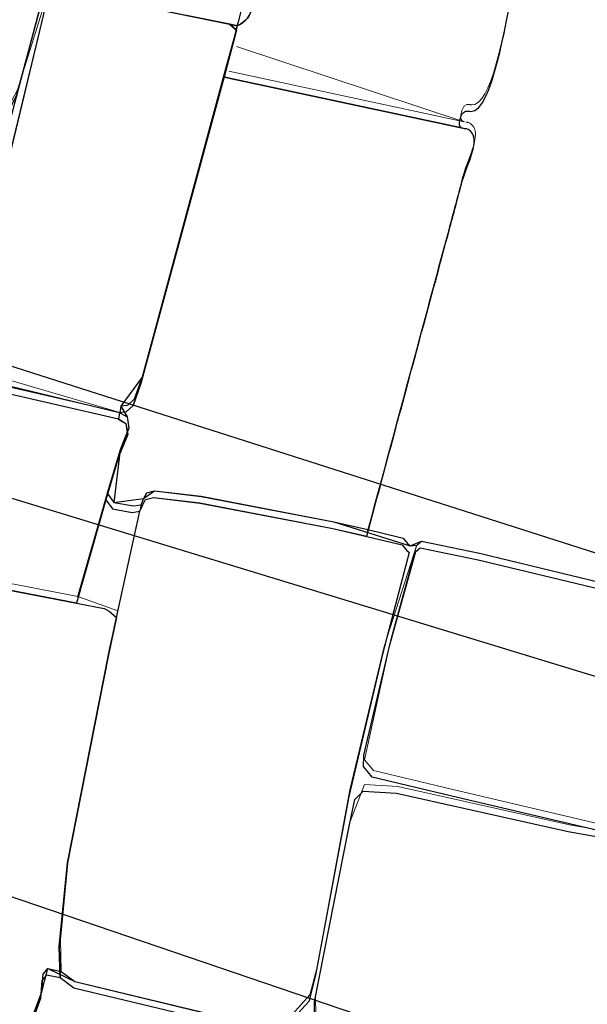
# Model space of a CAD drawing. Units: metres. Extents: x 435007.7 to 435053.5, y 387552.6 to 387582.1.
# Drawn here: x 435010.1 to 435010.4, y 387554.8 to 387555.3 of the extents above; entities that cross this region are included whole.
import ezdxf

# ---------------------------------------------------------------- set-up
doc = ezdxf.new("R2010")
doc.units = ezdxf.units.M
for name, color, linetype, lineweight in [('wPlan_Detail', 150, 'Continuous', 9), ('wPlan_Detail_Height', 191, 'Continuous', 18), ('wPlan_Tr8_CI', 5, 'Continuous', 25), ('wPlan_Tr8_D', 150, 'Continuous', 9), ('wPlan_Tr8_DH', 191, 'Continuous', 18), ('wPlan_Upper_Context_Interface', 1, 'Continuous', 25)]:
    doc.layers.add(name, color=color, linetype=linetype, lineweight=lineweight)
for name, color, linetype in [('wPlan_Hatch_Archaeology', 161, 'Continuous'), ('wPlan_Upper', 254, 'Continuous'), ('WS_SLOT', 5, 'Continuous'), ('WS_STRUCTURE', 22, 'Continuous')]:
    doc.layers.add(name, color=color, linetype=linetype)

msp = doc.modelspace()

# ---------------------------------------------------------------- linework, layer by layer
at = {"layer": 'wPlan_Detail'}
for points in [[(435010.03981, 387555.0052), (435010.02119, 387555.02189), (435010.03019, 387555.06347), (435010.05514, 387555.12715), (435010.06487, 387555.12462), (435010.17338, 387555.09966), (435010.10171, 387555.1205), (435010.08498, 387555.12485), (435010.08609, 387555.13823), (435010.10618, 387555.22596), (435010.13443, 387555.34364), (435010.11528, 387555.28265), (435010.10974, 387555.27187), (435010.08592, 387555.27206), (435009.90116, 387555.31922), (435009.86758, 387555.32887), (435009.86634, 387555.34231), (435009.87494, 387555.40405)], [(435010.23522, 387555.29318), (435010.36864, 387555.26448), (435010.23959, 387555.30717)], [(435010.16618, 387555.05378), (435010.14945, 387554.99508)], [(435010.79037, 387554.77126), (435010.78502, 387554.77029), (435010.71137, 387554.79127), (435010.5927, 387554.8227), (435010.57163, 387554.83), (435010.56765, 387554.86093), (435010.57265, 387554.90538), (435010.58209, 387554.96197), (435010.57868, 387554.94463), (435010.56939, 387554.90404), (435010.56271, 387554.84964), (435010.55867, 387554.83903), (435010.53867, 387554.84131), (435010.47808, 387554.85854), (435010.36163, 387554.88592), (435010.3172, 387554.89657), (435010.31221, 387554.90261), (435010.32724, 387554.9716), (435010.34191, 387555.02447), (435010.32331, 387554.96697), (435010.30396, 387554.88561), (435010.28506, 387554.78427), (435010.2812, 387554.76942), (435010.27143, 387554.75848)], [(435010.14015, 387554.78279), (435010.13967, 387554.80059), (435010.14436, 387554.84804), (435010.16757, 387554.96594), (435010.17218, 387554.98716)], [(435010.53908, 387554.7098), (435010.56116, 387554.80375), (435010.56289, 387554.81952), (435010.55883, 387554.82914), (435010.54871, 387554.83506), (435010.50262, 387554.84705), (435010.45833, 387554.86039), (435010.4284, 387554.86581), (435010.33106, 387554.88749), (435010.3122, 387554.88857), (435010.30405, 387554.86773), (435010.28441, 387554.76913), (435010.2845, 387554.7569)]]:
    msp.add_lwpolyline(points, dxfattribs=at)
at = {"layer": 'wPlan_Detail_Height'}
for points in [[(435010.36864, 387555.26448), (435010.36852, 387555.26451), (435010.36841, 387555.26454), (435010.36831, 387555.26458), (435010.36821, 387555.26462), (435010.36811, 387555.26466), (435010.36802, 387555.2647), (435010.36793, 387555.26475), (435010.36785, 387555.26479), (435010.36777, 387555.26484), (435010.36769, 387555.2649), (435010.36762, 387555.26495), (435010.36755, 387555.26501), (435010.36748, 387555.26507), (435010.36742, 387555.26513), (435010.36737, 387555.2652), (435010.36732, 387555.26526), (435010.36727, 387555.26533), (435010.36721, 387555.26541), (435010.36713, 387555.26553), (435010.36706, 387555.26566), (435010.36699, 387555.26578), (435010.36694, 387555.26591), (435010.36689, 387555.26604), (435010.36685, 387555.26618), (435010.36682, 387555.26632), (435010.3668, 387555.26646), (435010.36678, 387555.2666), (435010.36677, 387555.26674), (435010.36676, 387555.26689), (435010.36676, 387555.26704), (435010.36676, 387555.26718), (435010.36676, 387555.26733), (435010.36677, 387555.26748), (435010.36677, 387555.26764), (435010.36678, 387555.26779), (435010.36681, 387555.26806), (435010.36687, 387555.26852), (435010.36695, 387555.26897), (435010.36704, 387555.26943), (435010.36714, 387555.26989), (435010.36725, 387555.27033), (435010.36738, 387555.27077), (435010.36753, 387555.2712), (435010.3677, 387555.27162), (435010.36789, 387555.27201), (435010.3681, 387555.27239), (435010.36833, 387555.27274), (435010.36859, 387555.27306), (435010.36887, 387555.27336), (435010.36918, 387555.27362), (435010.36952, 387555.27384), (435010.36989, 387555.27403), (435010.37029, 387555.27417), (435010.37052, 387555.27423), (435010.37066, 387555.27425), (435010.3708, 387555.27426), (435010.37094, 387555.27427), (435010.37109, 387555.27427), (435010.37124, 387555.27426), (435010.37139, 387555.27425), (435010.37154, 387555.27424), (435010.3717, 387555.27422), (435010.37186, 387555.2742), (435010.37202, 387555.27418), (435010.37217, 387555.27416), (435010.37233, 387555.27414), (435010.37249, 387555.27412), (435010.37265, 387555.2741), (435010.3728, 387555.27409), (435010.37296, 387555.27407), (435010.37311, 387555.27406), (435010.37486, 387555.27433), (435010.37681, 387555.27553), (435010.37867, 387555.27756), (435010.38046, 387555.28034), (435010.38215, 387555.28375), (435010.38377, 387555.2877), (435010.38529, 387555.29207), (435010.38673, 387555.29676), (435010.38809, 387555.30166), (435010.38935, 387555.30668), (435010.39053, 387555.31171), (435010.39162, 387555.31664), (435010.39261, 387555.32137), (435010.39352, 387555.32579)], [(435010.36864, 387555.26448), (435010.36852, 387555.26451), (435010.36841, 387555.26454), (435010.36831, 387555.26458), (435010.36821, 387555.26462), (435010.36811, 387555.26466), (435010.36802, 387555.2647), (435010.36793, 387555.26475), (435010.36785, 387555.26479), (435010.36777, 387555.26484), (435010.36769, 387555.2649), (435010.36762, 387555.26495), (435010.36755, 387555.26501), (435010.36748, 387555.26507), (435010.36742, 387555.26513), (435010.36737, 387555.2652), (435010.36732, 387555.26526), (435010.36727, 387555.26533), (435010.36721, 387555.26541), (435010.36713, 387555.26553), (435010.36706, 387555.26566), (435010.36699, 387555.26578), (435010.36694, 387555.26591), (435010.36689, 387555.26604), (435010.36685, 387555.26618), (435010.36682, 387555.26632), (435010.3668, 387555.26646), (435010.36678, 387555.2666), (435010.36677, 387555.26674), (435010.36676, 387555.26689), (435010.36676, 387555.26704), (435010.36676, 387555.26718), (435010.36676, 387555.26733), (435010.36677, 387555.26748), (435010.36677, 387555.26764), (435010.36678, 387555.26779), (435010.36681, 387555.26806), (435010.36687, 387555.26852), (435010.36695, 387555.26897), (435010.36704, 387555.26943), (435010.36714, 387555.26989), (435010.36725, 387555.27033), (435010.36738, 387555.27077), (435010.36753, 387555.2712), (435010.3677, 387555.27162), (435010.36789, 387555.27201), (435010.3681, 387555.27239), (435010.36833, 387555.27274), (435010.36859, 387555.27306), (435010.36887, 387555.27336), (435010.36918, 387555.27362), (435010.36952, 387555.27384), (435010.36989, 387555.27403), (435010.37029, 387555.27417), (435010.37052, 387555.27423), (435010.37066, 387555.27425), (435010.3708, 387555.27426), (435010.37094, 387555.27427), (435010.37109, 387555.27427), (435010.37124, 387555.27426), (435010.37139, 387555.27425), (435010.37154, 387555.27424), (435010.3717, 387555.27422), (435010.37186, 387555.2742), (435010.37202, 387555.27418), (435010.37217, 387555.27416), (435010.37233, 387555.27414), (435010.37249, 387555.27412), (435010.37265, 387555.2741), (435010.3728, 387555.27409), (435010.37296, 387555.27407), (435010.37311, 387555.27406), (435010.37486, 387555.27433), (435010.37681, 387555.27553), (435010.37867, 387555.27756), (435010.38046, 387555.28034), (435010.38215, 387555.28375), (435010.38377, 387555.2877), (435010.38529, 387555.29207), (435010.38673, 387555.29676), (435010.38809, 387555.30166), (435010.38935, 387555.30668), (435010.39053, 387555.31171), (435010.39162, 387555.31664), (435010.39261, 387555.32137), (435010.39352, 387555.32579)], [(435010.31379, 387555.03197), (435010.3138, 387555.03203), (435010.31382, 387555.03209), (435010.31384, 387555.03216), (435010.31386, 387555.03223), (435010.31388, 387555.0323), (435010.3139, 387555.03238), (435010.31391, 387555.03245), (435010.31393, 387555.03252), (435010.31395, 387555.0326), (435010.31397, 387555.03268), (435010.31399, 387555.03275), (435010.31401, 387555.03282), (435010.31403, 387555.0329), (435010.31405, 387555.03297), (435010.31407, 387555.03303), (435010.31408, 387555.0331), (435010.3141, 387555.03316), (435010.31593, 387555.03995), (435010.31776, 387555.04675), (435010.31959, 387555.05354), (435010.32143, 387555.06033), (435010.32326, 387555.06713), (435010.32509, 387555.07392), (435010.32692, 387555.08072), (435010.32876, 387555.08752), (435010.33059, 387555.09432), (435010.33243, 387555.10112), (435010.33426, 387555.10792), (435010.3361, 387555.11473), (435010.33793, 387555.12154), (435010.33977, 387555.12835), (435010.34161, 387555.13516), (435010.34344, 387555.14198), (435010.34528, 387555.1488), (435010.3462, 387555.1522), (435010.34711, 387555.15559), (435010.34803, 387555.15899), (435010.34895, 387555.16239), (435010.34986, 387555.16578), (435010.35078, 387555.16918), (435010.35169, 387555.17258), (435010.35261, 387555.17597), (435010.35353, 387555.17937), (435010.35444, 387555.18276), (435010.35536, 387555.18616), (435010.35627, 387555.18956), (435010.35719, 387555.19295), (435010.3581, 387555.19635), (435010.35902, 387555.19975), (435010.35994, 387555.20314), (435010.36085, 387555.20654), (435010.36128, 387555.20819), (435010.36172, 387555.20984), (435010.36216, 387555.21149), (435010.36259, 387555.21314), (435010.36303, 387555.21478), (435010.36347, 387555.21642), (435010.36392, 387555.21806), (435010.36436, 387555.21969), (435010.3648, 387555.22133), (435010.36524, 387555.22297), (435010.36568, 387555.22461), (435010.36612, 387555.22625), (435010.36656, 387555.22789), (435010.367, 387555.22954), (435010.36744, 387555.23118), (435010.36787, 387555.23283), (435010.36831, 387555.23449), (435010.36865, 387555.2357), (435010.36906, 387555.23698), (435010.36953, 387555.23832), (435010.37004, 387555.23971), (435010.37059, 387555.24115), (435010.37115, 387555.24261), (435010.37172, 387555.24411), (435010.37228, 387555.24561), (435010.37283, 387555.24713), (435010.37335, 387555.24864), (435010.37382, 387555.25014), (435010.37424, 387555.25162), (435010.37459, 387555.25307), (435010.37486, 387555.25449), (435010.37504, 387555.25586), (435010.37512, 387555.25717), (435010.37508, 387555.25843), (435010.37502, 387555.25886), (435010.37493, 387555.25929), (435010.37482, 387555.25972), (435010.37468, 387555.26015), (435010.37452, 387555.26056), (435010.37433, 387555.26097), (435010.37412, 387555.26137), (435010.37389, 387555.26175), (435010.37363, 387555.26212), (435010.37335, 387555.26246), (435010.37304, 387555.26278), (435010.37271, 387555.26308), (435010.37236, 387555.26335), (435010.37199, 387555.26359), (435010.37159, 387555.2638), (435010.37117, 387555.26398), (435010.37073, 387555.26411), (435010.37067, 387555.26413), (435010.37061, 387555.26415), (435010.37055, 387555.26416), (435010.37049, 387555.26417), (435010.37043, 387555.26419), (435010.37037, 387555.2642), (435010.3703, 387555.26421), (435010.37024, 387555.26422), (435010.37018, 387555.26423), (435010.37012, 387555.26424), (435010.37005, 387555.26424), (435010.36999, 387555.26424), (435010.36993, 387555.26424), (435010.36986, 387555.26424), (435010.3698, 387555.26423), (435010.36973, 387555.26422), (435010.36966, 387555.26421)], [(435010.31379, 387555.03197), (435010.3138, 387555.03203), (435010.31382, 387555.03209), (435010.31384, 387555.03216), (435010.31386, 387555.03223), (435010.31388, 387555.0323), (435010.3139, 387555.03238), (435010.31391, 387555.03245), (435010.31393, 387555.03252), (435010.31395, 387555.0326), (435010.31397, 387555.03268), (435010.31399, 387555.03275), (435010.31401, 387555.03282), (435010.31403, 387555.0329), (435010.31405, 387555.03297), (435010.31407, 387555.03303), (435010.31408, 387555.0331), (435010.3141, 387555.03316), (435010.31593, 387555.03995), (435010.31776, 387555.04675), (435010.31959, 387555.05354), (435010.32143, 387555.06033), (435010.32326, 387555.06713), (435010.32509, 387555.07392), (435010.32692, 387555.08072), (435010.32876, 387555.08752), (435010.33059, 387555.09432), (435010.33243, 387555.10112), (435010.33426, 387555.10792), (435010.3361, 387555.11473), (435010.33793, 387555.12154), (435010.33977, 387555.12835), (435010.34161, 387555.13516), (435010.34344, 387555.14198), (435010.34528, 387555.1488), (435010.3462, 387555.1522), (435010.34711, 387555.15559), (435010.34803, 387555.15899), (435010.34895, 387555.16239), (435010.34986, 387555.16578), (435010.35078, 387555.16918), (435010.35169, 387555.17258), (435010.35261, 387555.17597), (435010.35353, 387555.17937), (435010.35444, 387555.18276), (435010.35536, 387555.18616), (435010.35627, 387555.18956), (435010.35719, 387555.19295), (435010.3581, 387555.19635), (435010.35902, 387555.19975), (435010.35994, 387555.20314), (435010.36085, 387555.20654), (435010.36128, 387555.20819), (435010.36172, 387555.20984), (435010.36216, 387555.21149), (435010.36259, 387555.21314), (435010.36303, 387555.21478), (435010.36347, 387555.21642), (435010.36392, 387555.21806), (435010.36436, 387555.21969), (435010.3648, 387555.22133), (435010.36524, 387555.22297), (435010.36568, 387555.22461), (435010.36612, 387555.22625), (435010.36656, 387555.22789), (435010.367, 387555.22954), (435010.36744, 387555.23118), (435010.36787, 387555.23283), (435010.36831, 387555.23449), (435010.36865, 387555.2357), (435010.36906, 387555.23698), (435010.36953, 387555.23832), (435010.37004, 387555.23971), (435010.37059, 387555.24115), (435010.37115, 387555.24261), (435010.37172, 387555.24411), (435010.37228, 387555.24561), (435010.37283, 387555.24713), (435010.37335, 387555.24864), (435010.37382, 387555.25014), (435010.37424, 387555.25162), (435010.37459, 387555.25307), (435010.37486, 387555.25449), (435010.37504, 387555.25586), (435010.37512, 387555.25717), (435010.37508, 387555.25843), (435010.37502, 387555.25886), (435010.37493, 387555.25929), (435010.37482, 387555.25972), (435010.37468, 387555.26015), (435010.37452, 387555.26056), (435010.37433, 387555.26097), (435010.37412, 387555.26137), (435010.37389, 387555.26175), (435010.37363, 387555.26212), (435010.37335, 387555.26246), (435010.37304, 387555.26278), (435010.37271, 387555.26308), (435010.37236, 387555.26335), (435010.37199, 387555.26359), (435010.37159, 387555.2638), (435010.37117, 387555.26398), (435010.37073, 387555.26411), (435010.37067, 387555.26413), (435010.37061, 387555.26415), (435010.37055, 387555.26416), (435010.37049, 387555.26417), (435010.37043, 387555.26419), (435010.37037, 387555.2642), (435010.3703, 387555.26421), (435010.37024, 387555.26422), (435010.37018, 387555.26423), (435010.37012, 387555.26424), (435010.37005, 387555.26424), (435010.36999, 387555.26424), (435010.36993, 387555.26424), (435010.36986, 387555.26424), (435010.3698, 387555.26423), (435010.36973, 387555.26422), (435010.36966, 387555.26421)], [(435010.17218, 387554.98716), (435010.18546, 387555.04731)], [(435010.0313, 387554.96549), (435010.04369, 387555.01312), (435010.05629, 387555.01458), (435010.07694, 387555.0092), (435010.14949, 387554.99525), (435010.17218, 387554.98716)]]:
    msp.add_lwpolyline(points, dxfattribs=at)
at = {"layer": 'wPlan_Hatch_Archaeology'}
for points in [[(435010.13106, 387555.34005), (435010.1146, 387555.2789), (435010.10907, 387555.26813), (435010.10361, 387555.26536), (435010.08524, 387555.26831), (435009.90048, 387555.31547), (435009.86691, 387555.32512), (435009.86365, 387555.3287), (435009.86566, 387555.33857), (435009.8837, 387555.39876), (435009.88706, 387555.40117), (435009.89503, 387555.40238), (435009.95124, 387555.38866), (435010.08684, 387555.35575), (435010.12185, 387555.3481), (435010.12713, 387555.34526)], [(435010.23959, 387555.31655), (435010.2375, 387555.30853), (435010.18539, 387555.11595), (435010.18091, 387555.10363), (435010.17702, 387555.0999), (435010.17325, 387555.09942), (435010.10103, 387555.11676), (435010.0843, 387555.12111), (435010.08301, 387555.12527), (435010.08541, 387555.13449), (435010.08688, 387555.14012), (435010.1055, 387555.22221), (435010.13375, 387555.3399), (435010.13543, 387555.34073), (435010.13993, 387555.34193), (435010.18637, 387555.32985), (435010.23573, 387555.31992)], [(435010.17679, 387555.0934), (435010.17788, 387555.0871), (435010.17284, 387555.07474), (435010.1655, 387555.05004), (435010.14882, 387554.9915), (435010.07626, 387555.00546), (435010.05561, 387555.01083), (435010.04301, 387555.00937), (435010.03913, 387555.00145), (435010.02407, 387555.01011), (435010.02051, 387555.01814), (435010.02951, 387555.05973), (435010.04888, 387555.12158), (435010.05446, 387555.1234), (435010.06419, 387555.12087), (435010.1727, 387555.09592)], [(435010.28438, 387554.78053), (435010.28052, 387554.76568), (435010.27075, 387554.75473), (435010.26005, 387554.75004), (435010.24725, 387554.74918), (435010.14724, 387554.7732), (435010.13947, 387554.77905), (435010.13899, 387554.79685), (435010.14368, 387554.84429), (435010.16689, 387554.96219), (435010.1715, 387554.98341), (435010.18478, 387555.04357), (435010.18623, 387555.04702), (435010.18797, 387555.05021), (435010.19247, 387555.05141), (435010.21884, 387555.04837), (435010.29417, 387555.03388), (435010.33041, 387555.02536), (435010.33348, 387555.02456), (435010.33598, 387555.02154), (435010.33746, 387555.02024), (435010.32263, 387554.96323), (435010.30328, 387554.88187)], [(435010.56871, 387554.90029), (435010.56203, 387554.84589), (435010.55799, 387554.83528), (435010.55369, 387554.83348), (435010.53799, 387554.83757), (435010.4774, 387554.85479), (435010.36095, 387554.88217), (435010.31652, 387554.89282), (435010.31153, 387554.89886), (435010.31176, 387554.90536), (435010.32656, 387554.96785), (435010.34123, 387555.02072), (435010.34378, 387555.02279), (435010.37665, 387555.01606), (435010.49724, 387554.98705), (435010.5736, 387554.96391), (435010.58123, 387554.96101), (435010.58141, 387554.95823), (435010.578, 387554.94089)], [(435010.56048, 387554.8), (435010.5384, 387554.70605), (435010.53067, 387554.69457), (435010.52201, 387554.69209), (435010.5075, 387554.69167), (435010.49339, 387554.68787), (435010.46504, 387554.69379), (435010.36815, 387554.71718), (435010.29871, 387554.7347), (435010.28382, 387554.75315), (435010.28373, 387554.76539), (435010.30337, 387554.86398), (435010.30664, 387554.88008), (435010.31152, 387554.88483), (435010.33038, 387554.88375), (435010.42772, 387554.86207), (435010.45766, 387554.85665), (435010.50194, 387554.8433), (435010.54803, 387554.83131), (435010.55815, 387554.82539), (435010.56221, 387554.81577)]]:
    msp.add_lwpolyline(points, close=True, dxfattribs=at)
msp.add_lwpolyline([(435010.07933, 387554.74967), (435010.00497, 387554.77139), (435009.9859, 387554.77727), (435009.98458, 387554.78618), (435010.00408, 387554.85765), (435010.01335, 387554.89187), (435010.02364, 387554.9293), (435010.03062, 387554.96174), (435010.03913, 387555.00145), (435010.04301, 387555.00937), (435010.05561, 387555.01083), (435010.07626, 387555.00546), (435010.14882, 387554.9915), (435010.16445, 387554.98853), (435010.1673, 387554.98687), (435010.1715, 387554.98341), (435010.16689, 387554.96219), (435010.14368, 387554.84429), (435010.13899, 387554.79685), (435010.13947, 387554.77905), (435010.13182, 387554.78049), (435010.12923, 387554.77752), (435010.1284, 387554.76734), (435010.12331, 387554.75336)], dxfattribs=at)
for points, knots in [([(435010.80836, 387555.37725), (435010.81068, 387555.39104), (435010.81558, 387555.41128), (435010.80637, 387555.42352), (435010.80181, 387555.42981), (435010.7941, 387555.43309), (435010.78698, 387555.43585), (435010.71372, 387555.4653), (435010.63592, 387555.48153), (435010.56283, 387555.51094), (435010.54284, 387555.51888), (435010.52278, 387555.52792), (435010.50145, 387555.53001), (435010.49081, 387555.53114), (435010.48006, 387555.53047), (435010.46929, 387555.53109), (435010.4459, 387555.53225), (435010.42329, 387555.53923), (435010.4009, 387555.54633), (435010.37428, 387555.55471), (435010.34745, 387555.56297), (435010.32083, 387555.57136), (435010.32083, 387555.57136), (435010.32049, 387555.57144), (435010.32049, 387555.57144), (435010.32748, 387555.60043), (435010.33345, 387555.62968), (435010.33891, 387555.65906), (435010.33959, 387555.66307), (435010.33969, 387555.66833), (435010.33594, 387555.67004), (435010.33449, 387555.67078), (435010.33231, 387555.6708), (435010.33077, 387555.6712), (435010.32941, 387555.67156), (435010.3283, 387555.67221), (435010.3281, 387555.67354), (435010.32769, 387555.67547), (435010.3301, 387555.67702), (435010.33211, 387555.67705), (435010.33378, 387555.67716), (435010.3354, 387555.67638), (435010.33719, 387555.67627), (435010.33737, 387555.67623), (435010.33771, 387555.67614), (435010.33788, 387555.67609), (435010.34215, 387555.67571), (435010.34608, 387555.67888), (435010.34782, 387555.6828), (435010.36049, 387555.70976), (435010.36442, 387555.74519), (435010.37176, 387555.77408), (435010.37176, 387555.77408), (435010.37244, 387555.77391), (435010.37244, 387555.77391), (435010.46928, 387555.76293), (435010.56568, 387555.75097), (435010.65955, 387555.72436), (435010.71203, 387555.70961), (435010.76447, 387555.69469), (435010.81691, 387555.67977), (435010.83918, 387555.67361), (435010.86124, 387555.66732), (435010.88347, 387555.66099), (435010.90267, 387555.65563), (435010.92523, 387555.65268), (435010.94294, 387555.64369), (435010.94456, 387555.64291), (435010.9463, 387555.64191), (435010.94736, 387555.64036), (435010.94934, 387555.63747), (435010.94853, 387555.63367), (435010.94786, 387555.63038), (435010.93853, 387555.58962), (435010.92817, 387555.54911), (435010.91816, 387555.50852), (435010.90374, 387555.45031), (435010.88932, 387555.39209), (435010.8749, 387555.33387), (435010.86322, 387555.28898), (435010.85141, 387555.24357), (435010.84049, 387555.19811), (435010.82587, 387555.13703), (435010.81126, 387555.07595), (435010.79664, 387555.01486), (435010.79646, 387555.01418), (435010.79633, 387555.01367), (435010.79615, 387555.01299), (435010.78759, 387554.9773), (435010.77908, 387554.94179), (435010.77053, 387554.9061), (435010.77044, 387554.90576), (435010.77039, 387554.90559), (435010.77035, 387554.90542), (435010.77035, 387554.90542), (435010.76947, 387554.90273), (435010.76947, 387554.90273), (435010.76947, 387554.90273), (435010.69774, 387554.92687), (435010.69774, 387554.92687), (435010.69774, 387554.92687), (435010.69688, 387554.92709), (435010.69688, 387554.92709), (435010.69688, 387554.92709), (435010.69715, 387554.92811), (435010.69715, 387554.92811), (435010.70502, 387554.95905), (435010.7125, 387554.98991), (435010.72203, 387555.02024), (435010.73253, 387555.05287), (435010.74281, 387555.08537), (435010.75309, 387555.11787), (435010.7586, 387555.13485), (435010.76389, 387555.1517), (435010.76646, 387555.16926), (435010.76852, 387555.18348), (435010.76861, 387555.19786), (435010.77033, 387555.21217), (435010.77417, 387555.24653), (435010.78672, 387555.27935), (435010.79525, 387555.31286), (435010.80081, 387555.3342), (435010.80456, 387555.35564), (435010.80836, 387555.37725)], [0, 0, 0, 0, 1, 1, 1, 2, 2, 2, 3, 3, 3, 4, 4, 4, 5, 5, 5, 6, 6, 6, 7, 7, 7, 8, 8, 8, 9, 9, 9, 10, 10, 10, 11, 11, 11, 12, 12, 12, 13, 13, 13, 14, 14, 14, 15, 15, 15, 16, 16, 16, 17, 17, 17, 18, 18, 18, 19, 19, 19, 20, 20, 20, 21, 21, 21, 22, 22, 22, 23, 23, 23, 24, 24, 24, 25, 25, 25, 26, 26, 26, 27, 27, 27, 28, 28, 28, 29, 29, 29, 30, 30, 30, 31, 31, 31, 32, 32, 32, 33, 33, 33, 34, 34, 34, 35, 35, 35, 36, 36, 36, 37, 37, 37, 38, 38, 38, 39, 39, 39, 40, 40, 40, 41, 41, 41, 41]), ([(435010.42128, 387555.51259), (435010.42299, 387555.51215), (435010.42499, 387555.51145), (435010.42604, 387555.5099), (435010.42701, 387555.508), (435010.42622, 387555.50566), (435010.4262, 387555.50348), (435010.42627, 387555.50236), (435010.42656, 387555.50138), (435010.42707, 387555.50052), (435010.42707, 387555.50052), (435010.40552, 387555.38619), (435010.40552, 387555.38619), (435010.40552, 387555.38619), (435010.40731, 387555.38536), (435010.40731, 387555.38536), (435010.40397, 387555.37603), (435010.4041, 387555.3667), (435010.40161, 387555.35714), (435010.39961, 387555.34946), (435010.39748, 387555.34199), (435010.39553, 387555.33448), (435010.39256, 387555.32377), (435010.38469, 387555.26968), (435010.37246, 387555.27031), (435010.37156, 387555.27037), (435010.37053, 387555.27063), (435010.36976, 387555.27047), (435010.36723, 387555.26985), (435010.36643, 387555.26678), (435010.36611, 387555.26413), (435010.36606, 387555.26323), (435010.366, 387555.26233), (435010.36655, 387555.26164), (435010.36681, 387555.26121), (435010.36727, 387555.26091), (435010.36796, 387555.26073), (435010.36796, 387555.26073), (435010.23454, 387555.28943), (435010.23454, 387555.28943), (435010.23454, 387555.28943), (435010.23249, 387555.28996), (435010.23249, 387555.28996), (435010.23249, 387555.28996), (435010.2375, 387555.30853), (435010.2375, 387555.30853), (435010.2375, 387555.30853), (435010.23954, 387555.31638), (435010.23954, 387555.31638), (435010.23954, 387555.31638), (435010.23568, 387555.31975), (435010.23568, 387555.31975), (435010.23568, 387555.31975), (435010.23999, 387555.31881), (435010.23999, 387555.31881), (435010.24545, 387555.32158), (435010.24723, 387555.32422), (435010.24874, 387555.33002), (435010.25665, 387555.36041), (435010.26456, 387555.3908), (435010.27229, 387555.42123), (435010.27265, 387555.42259), (435010.273, 387555.42396), (435010.2728, 387555.42528), (435010.27237, 387555.42922), (435010.26807, 387555.43162), (435010.26397, 387555.43269), (435010.26411, 387555.4332), (435010.26441, 387555.43366), (435010.26471, 387555.43413), (435010.2656, 387555.43682), (435010.26699, 387555.43937), (435010.26872, 387555.44184), (435010.2692, 387555.44226), (435010.26955, 387555.4429), (435010.27015, 387555.44311), (435010.27075, 387555.44332), (435010.27126, 387555.44318), (435010.27182, 387555.44322), (435010.27272, 387555.44317), (435010.27361, 387555.44312), (435010.27451, 387555.44307), (435010.27468, 387555.44302), (435010.27502, 387555.44293), (435010.27519, 387555.44289), (435010.27558, 387555.44297), (435010.27575, 387555.44293), (435010.27592, 387555.44288), (435010.27755, 387555.44282), (435010.27913, 387555.44259), (435010.28059, 387555.44331), (435010.28488, 387555.44511), (435010.28797, 387555.45907), (435010.28947, 387555.46342), (435010.29276, 387555.47258), (435010.29572, 387555.48184), (435010.29867, 387555.49109), (435010.30353, 387555.50696), (435010.30809, 387555.52309), (435010.31227, 387555.53914), (435010.31227, 387555.53914), (435010.31312, 387555.53891), (435010.31312, 387555.53891), (435010.34923, 387555.53061), (435010.38522, 387555.5218), (435010.42128, 387555.51259)], [0, 0, 0, 0, 1, 1, 1, 2, 2, 2, 3, 3, 3, 4, 4, 4, 5, 5, 5, 6, 6, 6, 7, 7, 7, 8, 8, 8, 9, 9, 9, 10, 10, 10, 11, 11, 11, 12, 12, 12, 13, 13, 13, 14, 14, 14, 15, 15, 15, 16, 16, 16, 17, 17, 17, 18, 18, 18, 19, 19, 19, 20, 20, 20, 21, 21, 21, 22, 22, 22, 23, 23, 23, 24, 24, 24, 25, 25, 25, 26, 26, 26, 27, 27, 27, 28, 28, 28, 29, 29, 29, 30, 30, 30, 31, 31, 31, 32, 32, 32, 33, 33, 33, 34, 34, 34, 35, 35, 35, 35]), ([(435010.17528, 387555.45048), (435010.17999, 387555.45454), (435010.1943, 387555.44863), (435010.20037, 387555.44741), (435010.20955, 387555.44557), (435010.2189, 387555.44368), (435010.22821, 387555.44163), (435010.24033, 387555.4392), (435010.25242, 387555.4366), (435010.26454, 387555.43418), (435010.26454, 387555.43418), (435010.26471, 387555.43413), (435010.26471, 387555.43413), (435010.26441, 387555.43366), (435010.26411, 387555.4332), (435010.26397, 387555.43269), (435010.26807, 387555.43162), (435010.27237, 387555.42922), (435010.2728, 387555.42528), (435010.273, 387555.42396), (435010.27265, 387555.42259), (435010.27229, 387555.42123), (435010.26456, 387555.3908), (435010.25665, 387555.36041), (435010.24874, 387555.33002), (435010.24723, 387555.32422), (435010.24545, 387555.32158), (435010.23999, 387555.31881), (435010.23999, 387555.31881), (435010.23568, 387555.31975), (435010.23568, 387555.31975), (435010.23568, 387555.31975), (435010.18637, 387555.32985), (435010.18637, 387555.32985), (435010.18637, 387555.32985), (435010.14557, 387555.34047), (435010.14557, 387555.34047), (435010.15028, 387555.35929), (435010.15495, 387555.37794), (435010.1595, 387555.39681), (435010.16229, 387555.40756), (435010.16497, 387555.41853), (435010.16781, 387555.42946), (435010.16928, 387555.43582), (435010.17006, 387555.44582), (435010.17528, 387555.45048)], [0, 0, 0, 0, 1, 1, 1, 2, 2, 2, 3, 3, 3, 4, 4, 4, 5, 5, 5, 6, 6, 6, 7, 7, 7, 8, 8, 8, 9, 9, 9, 10, 10, 10, 11, 11, 11, 12, 12, 12, 13, 13, 13, 14, 14, 14, 15, 15, 15, 15]), ([(435010.23249, 387555.28996), (435010.23249, 387555.28996), (435010.23454, 387555.28943), (435010.23454, 387555.28943), (435010.23454, 387555.28943), (435010.36796, 387555.26073), (435010.36796, 387555.26073), (435010.36796, 387555.26073), (435010.36898, 387555.26046), (435010.36898, 387555.26046), (435010.36937, 387555.26055), (435010.36971, 387555.26046), (435010.37005, 387555.26037), (435010.37261, 387555.2597), (435010.37413, 387555.25712), (435010.3744, 387555.25468), (435010.37498, 387555.24779), (435010.36936, 387555.2374), (435010.36763, 387555.23074), (435010.36518, 387555.22135), (435010.36262, 387555.21218), (435010.36017, 387555.20279), (435010.35498, 387555.18355), (435010.34979, 387555.1643), (435010.3446, 387555.14506), (435010.33418, 387555.1064), (435010.3238, 387555.0679), (435010.31342, 387555.02941), (435010.31342, 387555.02941), (435010.29417, 387555.03388), (435010.29417, 387555.03388), (435010.29417, 387555.03388), (435010.21879, 387555.0482), (435010.21879, 387555.0482), (435010.21879, 387555.0482), (435010.19247, 387555.05141), (435010.19247, 387555.05141), (435010.19247, 387555.05141), (435010.18797, 387555.05021), (435010.18797, 387555.05021), (435010.18797, 387555.05021), (435010.18618, 387555.04685), (435010.18618, 387555.04685), (435010.18618, 387555.04685), (435010.18478, 387555.04357), (435010.18478, 387555.04357), (435010.18478, 387555.04357), (435010.18041, 387555.04288), (435010.18041, 387555.04288), (435010.18041, 387555.04288), (435010.16926, 387555.04487), (435010.16926, 387555.04487), (435010.16926, 387555.04487), (435010.1655, 387555.05004), (435010.1655, 387555.05004), (435010.1655, 387555.05004), (435010.17284, 387555.07474), (435010.17284, 387555.07474), (435010.17284, 387555.07474), (435010.17784, 387555.08693), (435010.17784, 387555.08693), (435010.17784, 387555.08693), (435010.17679, 387555.0934), (435010.17679, 387555.0934), (435010.17679, 387555.0934), (435010.17266, 387555.09575), (435010.17266, 387555.09575), (435010.17266, 387555.09575), (435010.17325, 387555.09942), (435010.17325, 387555.09942), (435010.17325, 387555.09942), (435010.17702, 387555.0999), (435010.17702, 387555.0999), (435010.17702, 387555.0999), (435010.18086, 387555.10346), (435010.18086, 387555.10346), (435010.18086, 387555.10346), (435010.18539, 387555.11595), (435010.18539, 387555.11595), (435010.18539, 387555.11595), (435010.23249, 387555.28996), (435010.23249, 387555.28996)], [0, 0, 0, 0, 1, 1, 1, 2, 2, 2, 3, 3, 3, 4, 4, 4, 5, 5, 5, 6, 6, 6, 7, 7, 7, 8, 8, 8, 9, 9, 9, 10, 10, 10, 11, 11, 11, 12, 12, 12, 13, 13, 13, 14, 14, 14, 15, 15, 15, 16, 16, 16, 17, 17, 17, 18, 18, 18, 19, 19, 19, 20, 20, 20, 21, 21, 21, 22, 22, 22, 23, 23, 23, 24, 24, 24, 25, 25, 25, 26, 26, 26, 27, 27, 27, 27])]:
    msp.add_open_spline(points, degree=3, knots=knots, dxfattribs=at)
at = {"layer": 'wPlan_Tr8_CI'}
for points in [[(435010.24202, 387555.32705), (435010.24027, 387555.3203), (435010.23818, 387555.31227), (435010.18607, 387555.11969), (435010.17393, 387555.10317), (435010.17747, 387555.09714), (435010.17856, 387555.09084), (435010.17352, 387555.07849), (435010.16994, 387555.04862), (435010.1869, 387555.05076), (435010.19315, 387555.05515), (435010.21952, 387555.05212), (435010.29485, 387555.03762), (435010.33814, 387555.02399), (435010.34445, 387555.02654), (435010.37733, 387555.01981), (435010.49792, 387554.9908), (435010.58209, 387554.96197), (435010.59384, 387554.96019), (435010.61611, 387554.95403), (435010.69846, 387554.93078), (435010.78976, 387554.89992)], [(435010.12398, 387554.75711), (435010.12908, 387554.77109), (435010.1325, 387554.78424), (435010.14792, 387554.77694), (435010.24793, 387554.75293)]]:
    msp.add_lwpolyline(points, dxfattribs=at)
at = {"layer": 'wPlan_Tr8_D'}
for points in [[(435010.03981, 387555.0052), (435010.02119, 387555.02189), (435010.03019, 387555.06347), (435010.05514, 387555.12715), (435010.06487, 387555.12462), (435010.17338, 387555.09966), (435010.10171, 387555.1205), (435010.08498, 387555.12485), (435010.08609, 387555.13823), (435010.10618, 387555.22596), (435010.13443, 387555.34364), (435010.11528, 387555.28265), (435010.10974, 387555.27187), (435010.08592, 387555.27206), (435009.90116, 387555.31922), (435009.86758, 387555.32887), (435009.86634, 387555.34231), (435009.87494, 387555.40405)], [(435010.23522, 387555.29318), (435010.36864, 387555.26448), (435010.23959, 387555.30717)], [(435010.16618, 387555.05378), (435010.14945, 387554.99508)], [(435010.79037, 387554.77126), (435010.78502, 387554.77029), (435010.71137, 387554.79127), (435010.5927, 387554.8227), (435010.57163, 387554.83), (435010.56765, 387554.86093), (435010.57265, 387554.90538), (435010.58209, 387554.96197), (435010.57868, 387554.94463), (435010.56939, 387554.90404), (435010.56271, 387554.84964), (435010.55867, 387554.83903), (435010.53867, 387554.84131), (435010.47808, 387554.85854), (435010.36163, 387554.88592), (435010.3172, 387554.89657), (435010.31221, 387554.90261), (435010.32724, 387554.9716), (435010.34191, 387555.02447), (435010.32331, 387554.96697), (435010.30396, 387554.88561), (435010.28506, 387554.78427), (435010.2812, 387554.76942), (435010.27143, 387554.75848)], [(435010.14015, 387554.78279), (435010.13967, 387554.80059), (435010.14436, 387554.84804), (435010.16757, 387554.96594), (435010.17218, 387554.98716)], [(435010.53908, 387554.7098), (435010.56116, 387554.80375), (435010.56289, 387554.81952), (435010.55883, 387554.82914), (435010.54871, 387554.83506), (435010.50262, 387554.84705), (435010.45833, 387554.86039), (435010.4284, 387554.86581), (435010.33106, 387554.88749), (435010.3122, 387554.88857), (435010.30405, 387554.86773), (435010.28441, 387554.76913), (435010.2845, 387554.7569)]]:
    msp.add_lwpolyline(points, dxfattribs=at)
at = {"layer": 'wPlan_Tr8_DH'}
for points in [[(435010.17218, 387554.98716), (435010.18546, 387555.04731)], [(435010.0313, 387554.96549), (435010.04369, 387555.01312), (435010.05629, 387555.01458), (435010.07694, 387555.0092), (435010.14949, 387554.99525), (435010.17218, 387554.98716)]]:
    msp.add_lwpolyline(points, dxfattribs=at)
at = {"layer": 'wPlan_Upper', "flags": 128}
for points in [[(435010.24022, 387555.32013), (435010.23818, 387555.31227), (435010.23317, 387555.29371), (435010.18607, 387555.11969), (435010.18154, 387555.1072), (435010.1777, 387555.10364), (435010.17393, 387555.10317), (435010.17334, 387555.09949), (435010.17747, 387555.09714), (435010.17852, 387555.09067), (435010.17352, 387555.07849), (435010.16618, 387555.05378), (435010.16994, 387555.04862), (435010.18109, 387555.04663), (435010.18546, 387555.04731), (435010.18686, 387555.05059), (435010.18865, 387555.05396), (435010.19315, 387555.05515), (435010.21947, 387555.05195), (435010.29485, 387555.03762), (435010.3141, 387555.03316), (435010.33109, 387555.0291), (435010.33416, 387555.0283), (435010.33666, 387555.02529), (435010.33814, 387555.02399), (435010.34187, 387555.02429), (435010.34445, 387555.02654), (435010.37733, 387555.01981), (435010.49792, 387554.9908)], [(435010.12394, 387554.75694), (435010.12908, 387554.77109), (435010.12986, 387554.78109), (435010.1325, 387554.78424), (435010.1401, 387554.78262), (435010.14792, 387554.77694), (435010.24788, 387554.75276)]]:
    msp.add_lwpolyline(points, dxfattribs=at)
at = {"layer": 'wPlan_Upper_Context_Interface'}
msp.add_lwpolyline([(435010.24202, 387555.32705), (435010.24027, 387555.3203), (435010.23818, 387555.31227), (435010.18607, 387555.11969), (435010.17393, 387555.10317), (435010.17747, 387555.09714), (435010.17856, 387555.09084), (435010.17352, 387555.07849), (435010.16994, 387555.04862), (435010.1869, 387555.05076), (435010.19315, 387555.05515), (435010.21952, 387555.05212), (435010.29485, 387555.03762), (435010.33814, 387555.02399), (435010.34445, 387555.02654), (435010.37733, 387555.01981), (435010.49792, 387554.9908), (435010.58209, 387554.96197), (435010.59384, 387554.96019), (435010.61611, 387554.95403), (435010.69846, 387554.93078), (435010.78976, 387554.89992)], dxfattribs=at)
at = {"layer": 'WS_SLOT'}
msp.add_lwpolyline([(435010.675, 387554.946), (435010.863, 387555.67), (435010.258, 387555.82), (435010.077, 387555.137), (435010.675, 387554.946)], close=True, dxfattribs=at)
at = {"layer": 'WS_STRUCTURE'}
msp.add_lwpolyline([(435011.68, 387554.291), (435010.1, 387554.829), (435010.008, 387554.868), (435009.972, 387554.81), (435009.078, 387555.031), (435007.901, 387555.429), (435008.03, 387555.784), (435008.887, 387555.594), (435009.956, 387555.279), (435010.05, 387555.07), (435011.122, 387554.743), (435012.192, 387554.351)], dxfattribs=at)

doc.saveas('drawing.dxf')
